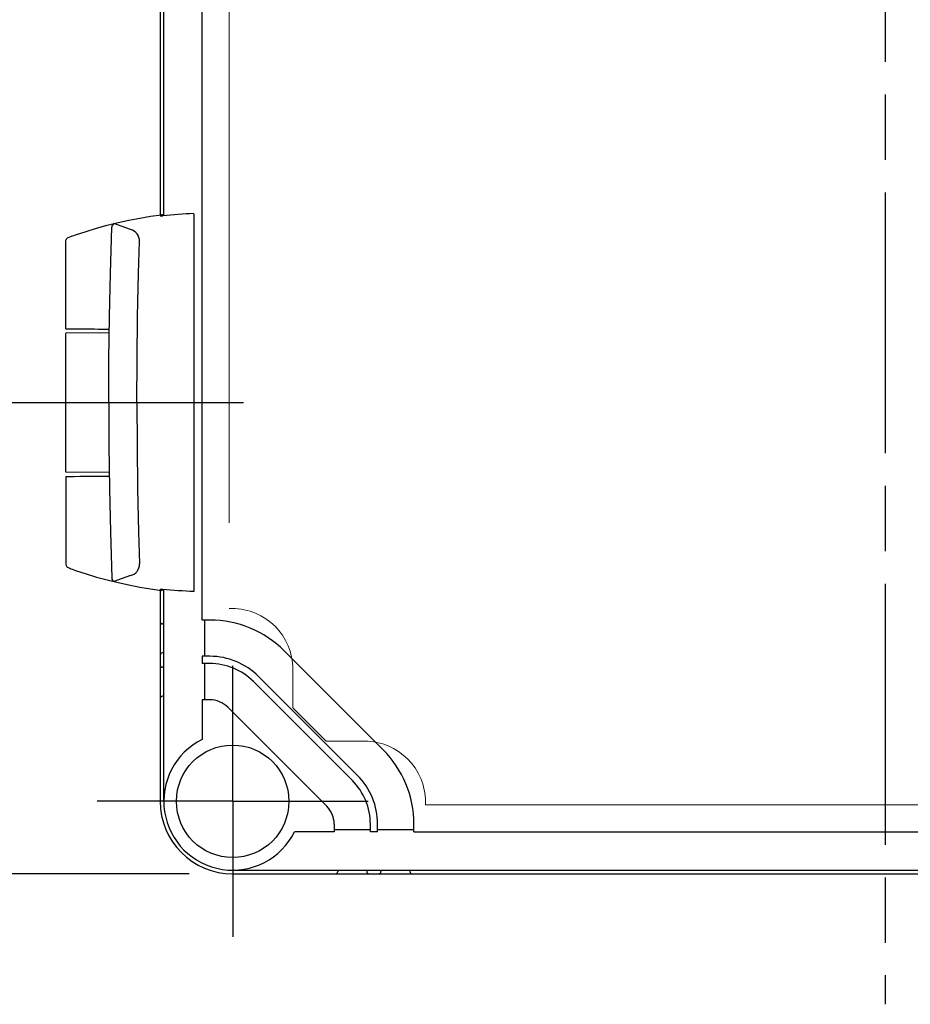
# Model space of a CAD drawing. Units: millimetres. Extents: x 0 to 4846, y 0 to 1680.
# Drawn here: x 716 to 839, y 487 to 623 of the extents above; entities that cross this region are included whole.
import ezdxf

# ---------------------------------------------------------------- set-up
doc = ezdxf.new("R2010")
doc.units = ezdxf.units.MM
doc.header["$LTSCALE"] = 6
for name, pattern in [('AM_ISO02W050x2', [3.75, 3, -0.75]), ('AM_ISO08W050', [18, 12, -1.5, 3, -1.5]), ('AM_ISO08W050x2', [9, 6, -0.75, 1.5, -0.75])]:
    doc.linetypes.add(name, pattern=pattern)
for name, color, linetype, lineweight in [('AM_5', 3, 'Continuous', 25), ('AM_7', 4, 'AM_ISO08W050', 25), ('ﾄｯﾌﾟｶﾊﾞｰ', 7, 'Continuous', 25), ('ﾄｯﾌﾟｶﾊﾞｰ0', 7, 'AM_ISO02W050x2', 13), ('ﾋﾝｼﾞ', 4, 'Continuous', 25), ('ﾎﾞﾃﾞｨｰ', 2, 'Continuous', 25)]:
    doc.layers.add(name, color=color, linetype=linetype, lineweight=lineweight)
doc.styles.get("Standard").update_dxf_attribs({"font": 'ISOCP.SHX', "bigfont": 'EXTFONT.SHX'})
doc.dimstyles.new('AM_ISO$0', dxfattribs={"dimtxt": 3.5, "dimasz": 2.5, "dimexe": 1, "dimexo": 1, "dimgap": 1.5, "dimtad": 1, "dimdsep": 46, "dimtxsty": 'STANDARD', "dimblk": 'OPEN30', "dimcen": 0, "dimclrd": 3, "dimclre": 3, "dimclrt": 2, "dimadec": 0, "dimazin": 2, "dimtp": 0.1, "dimtm": 0.1, "dimtfac": 0.71, "dimtmove": 0, "dimatfit": 3, "dimldrblk": 'OPEN30', "dimfxl": 1, "dimlwd": -1, "dimlwe": -1, "dimarcsym": 0})

# ---------------------------------------------------------------- blocks, each defined once
blk = doc.blocks.new('_Open30')
at = {"color": 0, "linetype": 'ByBlock', "lineweight": -2}
for p, q in [((-1, 0.2679), (0, 0)), ((0, 0), (-1, -0.2679)), ((0, 0), (-1, 0))]:
    blk.add_line(p, q, dxfattribs=at)
blk = doc.blocks.new('*D30')
at = {"layer": 'AM_5', "color": 3}
for p, q in [((739.69, 905.09), (617.91, 905.09)), ((623.91, 890.09), (623.91, 520.09)), ((739.69, 505.09), (617.91, 505.09))]:
    blk.add_line(p, q, dxfattribs=at)
at = {"layer": 'Defpoints', "color": 0}
for p in [(745.69, 905.09), (623.91, 505.09), (745.69, 505.09)]:
    blk.add_point(p, dxfattribs=at)
at = {"layer": 'AM_5', "color": 3, "xscale": 15, "yscale": 15, "zscale": 15}
for p, rotation in [((623.91, 905.09), 90), ((623.91, 505.09), 270)]:
    blk.add_blockref('_Open30', p, dxfattribs=dict(at, rotation=rotation))
at = {"layer": 'AM_5', "color": 2, "insert": (604.41, 705.09), "char_height": 21, "attachment_point": 5, "rotation": 90}
blk.add_mtext('400{}{\\H0.71x;\\C3;%%p0.5}', dxfattribs=at)

msp = doc.modelspace()

# ---------------------------------------------------------------- linework, layer by layer
at = {"layer": 'AM_7', "ltscale": 0.5}
msp.add_line((835.692, 923.094), (835.692, 487.094), dxfattribs=at)
at = {"layer": 'AM_7', "linetype": 'AM_ISO08W050x2'}
for p, q in [((711.196, 570.094), (751.692, 570.094)), ((745.692, 515.094), (745.692, 533.769)), ((745.692, 515.094), (727.017, 515.094)), ((745.692, 515.094), (764.367, 515.094)), ((745.692, 515.094), (745.692, 496.419))]:
    msp.add_line(p, q, dxfattribs=at)
at = {"layer": 'ﾄｯﾌﾟｶﾊﾞｰ'}
for p, q in [((741.492, 540.094), (741.492, 870.094)), ((736.192, 595.876), (736.192, 814.312)), ((736.192, 515.094), (736.192, 544.312)), ((742.546, 540.094), (741.492, 540.094)), ((741.792, 540.094), (741.792, 535.094)), ((766.445, 522.201), (752.799, 535.847)), ((741.492, 535.094), (741.492, 534.094)), ((742.546, 535.094), (741.492, 535.094)), ((742.546, 534.094), (741.492, 534.094)), ((741.792, 534.094), (741.792, 529.094)), ((762.202, 517.958), (748.556, 531.604)), ((762.909, 518.665), (749.263, 532.312)), ((741.492, 529.094), (741.492, 523.615)), ((742.546, 529.094), (741.492, 529.094)), ((758.667, 514.423), (745.021, 528.069)), ((759.692, 510.894), (754.213, 510.894)), ((759.692, 511.948), (759.692, 510.894)), ((759.692, 511.194), (764.692, 511.194)), ((764.692, 510.894), (764.692, 511.948)), ((765.692, 510.894), (764.692, 510.894)), ((765.692, 510.894), (765.692, 511.948)), ((765.692, 511.194), (770.692, 511.194)), ((770.692, 510.894), (770.692, 511.948)), ((770.692, 510.894), (900.692, 510.894)), ((745.692, 505.594), (925.692, 505.594))]:
    msp.add_line(p, q, dxfattribs=at)
msp.add_circle((745.692, 515.094), 7.75, dxfattribs=at)
for centre, radius, start, end in [((742.546, 525.594), 14.5, 45, 90), ((742.546, 525.594), 9.5, 45, 90), ((742.546, 525.594), 8.5, 45, 90), ((742.546, 525.594), 3.5, 45, 90), ((745.692, 515.094), 9.5, 116.23828, 333.76172), ((756.192, 511.948), 14.5, 0, 45), ((756.192, 511.948), 8.5, 0, 45), ((756.192, 511.948), 9.5, 0, 45), ((756.192, 511.948), 3.5, 0, 45)]:
    msp.add_arc(centre, radius, start, end, dxfattribs=at)
at = {"layer": 'ﾄｯﾌﾟｶﾊﾞｰ0', "ltscale": 5}
for p, q in [((745.192, 868.494), (745.192, 541.694)), ((745.192, 541.694), (745.592, 541.694)), ((753.992, 528.007), (753.992, 533.294)), ((753.992, 528.007), (758.605, 523.394)), ((758.605, 523.394), (763.892, 523.394)), ((772.292, 514.594), (772.292, 514.994)), ((772.292, 514.594), (899.092, 514.594))]:
    msp.add_line(p, q, dxfattribs=at)
for centre in [(745.592, 533.294), (763.892, 514.994)]:
    msp.add_arc(centre, 8.4, 360, 90, dxfattribs=at)
at = {"layer": 'ﾋﾝｼﾞ'}
for p, q in [((740.342, 596.152), (740.342, 544.036)), ((731.581, 593.963), (729.314, 594.783)), ((722.692, 580.28), (722.692, 592.386)), ((728.669, 579.733), (722.692, 579.681)), ((722.692, 560.508), (722.692, 579.681)), ((728.669, 560.455), (722.692, 560.508)), ((722.692, 559.908), (722.692, 547.802)), ((731.581, 546.225), (729.314, 545.405))]:
    msp.add_line(p, q, dxfattribs=at)
at = {"layer": 'ﾋﾝｼﾞ', "flags": 128}
for points in [[(724.012, 593.238), (725.461, 593.715), (726.922, 594.154), (728.396, 594.557), (729.879, 594.922), (731.372, 595.25), (732.871, 595.539), (734.377, 595.79), (735.887, 596.003)], [(735.706, 595.844), (735.705, 595.842), (735.706, 595.841), (735.709, 595.84), (735.713, 595.839), (735.719, 595.838), (735.726, 595.838), (735.734, 595.838), (735.744, 595.837), (735.755, 595.838), (735.767, 595.838), (735.781, 595.838), (735.795, 595.839), (735.811, 595.84), (735.828, 595.841), (735.847, 595.842), (735.866, 595.844), (735.886, 595.845), (735.908, 595.847), (735.93, 595.849), (735.953, 595.851), (735.976, 595.853), (736.001, 595.856), (736.025, 595.858), (736.051, 595.861)], [(722.692, 592.386), (722.729, 592.574), (722.771, 592.656), (722.824, 592.725), (722.877, 592.776), (722.921, 592.809), (722.984, 592.847), (723.208, 592.947), (723.36, 593.006), (723.546, 593.074), (723.764, 593.152), (724.012, 593.238)], [(722.692, 547.802), (722.729, 547.614), (722.771, 547.532), (722.824, 547.463), (722.877, 547.412), (722.921, 547.379), (722.984, 547.341), (723.208, 547.241), (723.36, 547.183), (723.546, 547.114), (723.764, 547.036), (724.012, 546.95)], [(724.012, 546.95), (725.461, 546.473), (726.922, 546.034), (728.396, 545.631), (729.879, 545.266), (731.372, 544.938), (732.871, 544.649), (734.377, 544.398), (735.887, 544.185)], [(735.706, 544.344), (735.705, 544.346), (735.706, 544.347), (735.709, 544.348), (735.713, 544.349), (735.719, 544.35), (735.726, 544.35), (735.734, 544.351), (735.744, 544.351), (735.755, 544.351), (735.767, 544.35), (735.781, 544.35), (735.795, 544.349), (735.811, 544.348), (735.828, 544.347), (735.847, 544.346), (735.866, 544.345), (735.886, 544.343), (735.908, 544.341), (735.93, 544.339), (735.953, 544.337), (735.976, 544.335), (736.001, 544.332), (736.025, 544.33), (736.051, 544.327)]]:
    msp.add_lwpolyline(points, dxfattribs=at)
at = {"layer": 'ﾋﾝｼﾞ', "ltscale": 22.98452}
for points in [[(728.597, 570.094), (728.622, 576.033), (728.698, 581.971), (728.824, 587.908), (729.014, 594.307)], [(732.484, 570.094), (732.509, 576.033), (732.584, 581.971), (732.71, 587.908), (732.841, 592.324)], [(728.597, 570.094), (728.622, 564.156), (728.698, 558.217), (728.824, 552.28), (729.014, 545.881)], [(732.484, 570.094), (732.509, 564.156), (732.584, 558.217), (732.71, 552.28), (732.841, 547.865)]]:
    msp.add_lwpolyline(points, dxfattribs=at)
at = {"layer": 'ﾋﾝｼﾞ'}
for centre, radius, start, end in [((729.587, 594.278), 0.574, 118.41662, 177.12768), ((731.234, 592.392), 1.609, 357.59134, 77.51433), ((731.234, 547.797), 1.609, 282.48567, 2.40866), ((729.587, 545.91), 0.574, 182.87232, 241.58338)]:
    msp.add_arc(centre, radius, start, end, dxfattribs=at)
for centre, major_axis, ratio, start_param, end_param in [((735.902, 496.482), (0, 99.522), 0.0348995, 6.2303182, 6.3398953), ((741.997, 534.12), (0, 62.057), 0.9510565, 0.0280344, 0.1009176), ((726.942, 580.243), (-4.25, 0.037), 0.0003046, 0.0000014, 1.9909649)]:
    msp.add_ellipse(centre, major_axis=major_axis, ratio=ratio, start_param=start_param, end_param=end_param, dxfattribs=at)
at = {"layer": 'ﾋﾝｼﾞ', "extrusion": (0, 0, -1)}
for centre, major_axis, ratio, start_param, end_param in [((726.942, 559.945), (-4.25, -0.037), 0.0003046, 0.0000014, 1.9909649), ((735.902, 643.706), (0, -99.522), 0.0348995, 6.2303182, 6.3398953), ((741.997, 606.069), (0, -62.057), 0.9510565, 0.0280344, 0.1009176)]:
    msp.add_ellipse(centre, major_axis=major_axis, ratio=ratio, start_param=start_param, end_param=end_param, dxfattribs=at)
at = {"layer": 'ﾎﾞﾃﾞｨｰ'}
for p, q in [((735.692, 814.213), (735.692, 595.975)), ((735.692, 544.213), (735.692, 515.094)), ((736.192, 539.554), (735.992, 539.554)), ((736.192, 535.554), (735.992, 535.554)), ((736.192, 533.594), (735.992, 533.594)), ((736.192, 529.594), (735.992, 529.594)), ((760.192, 505.594), (760.192, 505.394)), ((764.192, 505.594), (764.192, 505.394)), ((766.152, 505.594), (766.152, 505.394)), ((770.152, 505.594), (770.152, 505.394)), ((745.692, 505.094), (925.692, 505.094))]:
    msp.add_line(p, q, dxfattribs=at)
for centre, radius, start, end in [((735.992, 539.854), 0.3, 180, 270), ((735.992, 535.254), 0.3, 90, 180), ((735.992, 533.894), 0.3, 180, 270), ((735.992, 529.294), 0.3, 90, 180), ((745.692, 515.094), 10, 180, 270), ((759.892, 505.394), 0.3, 270, 360), ((764.492, 505.394), 0.3, 180, 270), ((765.852, 505.394), 0.3, 270, 360), ((770.452, 505.394), 0.3, 180, 270)]:
    msp.add_arc(centre, radius, start, end, dxfattribs=at)

# ---------------------------------------------------------------- dimensions: what is measured, and where the dimension line sits
at = {"layer": 'AM_5'}
dim = msp.add_linear_dim(base=(623.91, 505.094), p1=(745.692, 905.094), p2=(745.692, 505.094), angle=90, text='<>{}{\\H0.71x;\\C3;%%p0.5}', dimstyle='AM_ISO$0', override={"dimscale": 6, "dimpost": '', "dimtp": 0.5, "dimtm": 0.5, "dimtdec": 2, "dimtzin": 8}, dxfattribs=at)
dim.commit()
dim.dimension.update_dxf_attribs({"geometry": '*D30', "text_midpoint": (604.41, 705.094)})

doc.saveas('drawing.dxf')
